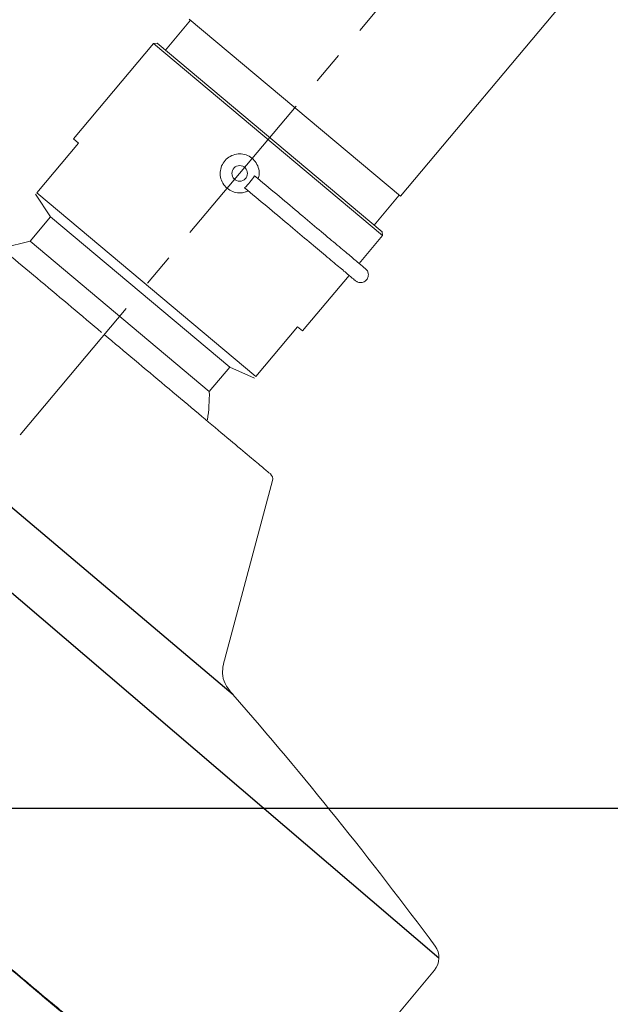
# Model space of a CAD drawing. Units: millimetres. Extents: x 10 to 410, y 10 to 281.
# Drawn here: x 241 to 286, y 108 to 184 of the extents above; entities that cross this region are included whole.
import ezdxf

# ---------------------------------------------------------------- set-up
doc = ezdxf.new("R2010")
doc.units = ezdxf.units.MM
doc.header["$PDSIZE"] = -1
doc.linetypes.add('CENTERX2', pattern=[20.32, 12.7, -2.54, 2.54, -2.54])
doc.layers.add('アノテーション', color=7, linetype='Continuous')
doc.styles.add('SLDTEXTSTYLE1', font='txt')
doc.dimstyles.new('SLDDIMSTYLE0', dxfattribs={"dimtxt": 2.5, "dimasz": 2.5, "dimexe": 0, "dimexo": 0.0625, "dimtad": 3, "dimdec": 1, "dimrnd": 1e-09, "dimzin": 12, "dimdsep": 46, "dimtxsty": 'SLDTEXTSTYLE1', "dimblk1": 'OPEN30', "dimblk2": 'OPEN30', "dimsah": 1, "dimcen": 0.09, "dimadec": 0, "dimazin": 3, "dimtfac": 1, "dimtdec": 1, "dimtofl": 0, "dimtmove": 0, "dimatfit": 3, "dimldrblk": 'OPEN30', "dimfxl": 1, "dimfrac": 2, "dimtolj": 1, "dimtzin": 12, "dimarcsym": 0})
doc.dimstyles.new('SLDDIMSTYLE1', dxfattribs={"dimtxt": 2.5, "dimasz": 2.5, "dimexe": 0, "dimexo": 0.0625, "dimtad": 3, "dimdec": 0, "dimrnd": 1e-09, "dimzin": 12, "dimdsep": 46, "dimtxsty": 'SLDTEXTSTYLE1', "dimblk1": 'OPEN30', "dimblk2": 'OPEN30', "dimsah": 1, "dimcen": 0.09, "dimadec": 0, "dimazin": 3, "dimtfac": 1, "dimtdec": 0, "dimtofl": 0, "dimtmove": 0, "dimatfit": 3, "dimldrblk": 'OPEN30', "dimfxl": 1, "dimfrac": 2, "dimtolj": 1, "dimtzin": 12, "dimarcsym": 0})

# ---------------------------------------------------------------- blocks, each defined once
blk = doc.blocks.new('_OPEN30')
at = {"color": 0, "linetype": 'ByBlock', "lineweight": -2}
for p, q in [((-1, 0.267949), (0, 0)), ((0, 0), (-1, -0.267949)), ((0, 0), (-1, 0))]:
    blk.add_line(p, q, dxfattribs=at)
blk = doc.blocks.new('_D_1')
at = {"layer": 'Defpoints', "color": 0}
for p in [(313.65, 211.359), (338.096, 211.359), (216.494, 123.359)]:
    blk.add_point(p, dxfattribs=at)
at = {"layer": 'アノテーション', "color": 0, "lineweight": -2}
for p, q in [((313.713, 211.359), (338.096, 211.359)), ((338.096, 125.859), (338.096, 208.859)), ((216.556, 123.359), (338.096, 123.359))]:
    blk.add_line(p, q, dxfattribs=at)
at = {"layer": 'アノテーション', "color": 0, "lineweight": -2, "xscale": 2.5, "yscale": 2.5, "zscale": 2.5}
for p, rotation in [((338.096, 211.359), 90.00000000000018), ((338.096, 123.359), 270.0000000000002)]:
    blk.add_blockref('_OPEN30', p, dxfattribs=dict(at, rotation=rotation))
at = {"layer": 'アノテーション', "color": 0, "insert": (332.471, 165.273), "char_height": 5, "attachment_point": 2, "rotation": 90, "style": 'SLDTEXTSTYLE1'}
blk.add_mtext('\\A1;\\A1;88', dxfattribs=at)
blk = doc.blocks.new('_D_2')
at = {"layer": 'Defpoints', "color": 0}
for p in [(385.335, 244.857), (385.335, 220.674), (216.494, 123.359)]:
    blk.add_point(p, dxfattribs=at)
at = {"layer": 'アノテーション', "color": 0, "lineweight": -2}
for p, q in [((216.494, 123.421), (216.494, 244.857)), ((218.994, 244.857), (382.835, 244.857)), ((385.335, 220.737), (385.335, 244.857))]:
    blk.add_line(p, q, dxfattribs=at)
at = {"layer": 'アノテーション', "color": 0, "lineweight": -2, "xscale": 2.5, "yscale": 2.5, "zscale": 2.5, "rotation": 180}
blk.add_blockref('_OPEN30', (216.494, 244.857), dxfattribs=at)
at = {"layer": 'アノテーション', "color": 0, "lineweight": -2, "xscale": 2.5, "yscale": 2.5, "zscale": 2.5}
blk.add_blockref('_OPEN30', (385.335, 244.857), dxfattribs=at)
at = {"layer": 'アノテーション', "color": 0, "insert": (301.768, 250.482), "char_height": 5, "attachment_point": 2, "style": 'SLDTEXTSTYLE1'}
blk.add_mtext('\\A1;\\A1;169', dxfattribs=at)
blk = doc.blocks.new('_D_6')
at = {"layer": 'Defpoints', "color": 0}
for p in [(181.335, 160.796), (160.562, 136.301), (259.467, 95.235)]:
    blk.add_point(p, dxfattribs=at)
at = {"layer": 'アノテーション', "color": 0, "lineweight": -2}
for p, q in [((181.294, 160.748), (160.562, 136.301)), ((236.442, 71.95), (162.468, 134.684)), ((259.427, 95.187), (238.349, 70.333))]:
    blk.add_line(p, q, dxfattribs=at)
at = {"layer": 'アノテーション', "color": 0, "lineweight": -2, "xscale": 2.5, "yscale": 2.5, "zscale": 2.5}
for p, rotation in [((160.562, 136.301), 139.6999999999999), ((238.349, 70.333), 319.7)]:
    blk.add_blockref('_OPEN30', p, dxfattribs=dict(at, rotation=rotation))
at = {"layer": 'アノテーション', "color": 0, "insert": (201.95, 108.576), "char_height": 5, "attachment_point": 2, "rotation": 319.7, "style": 'SLDTEXTSTYLE1'}
blk.add_mtext('\\A1;\\A1;102', dxfattribs=at)

msp = doc.modelspace()

# ---------------------------------------------------------------- linework, layer by layer
at = {"color": 7, "linetype": 'Continuous', "lineweight": 15}
for p, q in [((269.8506923, 170.4564516), (283.4679017, 186.6848098)), ((253.7043906, 184.0048075), (251.7760278, 181.7066741)), ((253.6105501, 184.083549), (269.8506923, 170.4564516)), ((250.8641898, 182.2107156), (244.7042684, 174.8696071)), ((251.1459562, 182.235367), (250.8641898, 182.2107156)), ((268.483212, 167.4266006), (250.8641898, 182.2107156)), ((251.1459562, 182.235367), (268.4585606, 167.708367)), ((241.8733525, 170.7179911), (245.0872906, 174.5482133)), ((245.0872906, 174.5482133), (244.7042684, 174.8696071)), ((241.7811943, 170.6081612), (242.9446505, 168.8832666)), ((258.7263303, 156.5766637), (241.8733525, 170.7179911)), ((267.8284891, 168.2370598), (269.7568519, 170.5351931)), ((242.9446505, 168.8832666), (241.3616278, 166.9966936)), ((256.7334504, 157.3130896), (242.9446505, 168.8832666)), ((268.483212, 167.4266006), (268.4585606, 167.708367)), ((255.1504278, 155.4265167), (241.3616278, 166.9966936)), ((266.6834067, 165.2816761), (268.483212, 167.4266006)), ((262.3232906, 160.0854921), (265.9120615, 164.3624228)), ((258.7263303, 156.5766637), (261.9402683, 160.4068859)), ((261.9402683, 160.4068859), (262.3232906, 160.0854921)), ((255.1504278, 155.4265167), (256.7334504, 157.3130896)), ((256.7334504, 157.3130896), (258.6341721, 156.4668338)), ((256.338167, 134.8455844), (260.0153764, 148.5691165)), ((259.4673113, 95.2348716), (272.4689446, 110.8954147))]:
    msp.add_line(p, q, dxfattribs=at)
at = {"color": 7, "linetype": 'Continuous', "lineweight": 15, "flags": 128}
msp.add_lwpolyline([(241.3616278, 166.9966936), (239.2970176, 166.4945561), (239.0948459, 166.4239146)], dxfattribs=at)
at = {"color": 7, "linetype": 'Continuous', "lineweight": 15}
msp.add_circle((257.488223, 172.214107), 0.6, dxfattribs=at)
for centre, radius, start, end in [((254.498513, 174.7227715), 4.9393665, 313.022874949, 326.977125051), ((243.1540593, 155.1313159), 12, 351.024758782, 1.409622109), ((259.5324134, 148.6985258), 0.5, 345.000018658, 50), ((30.5131473, -65.7279142), 300.7, 36.407329586, 41.140088092), ((271.3148453, 111.8535664), 1.5, 320.300000217, 36.419501035)]:
    msp.add_arc(centre, radius, start, end, dxfattribs=at)
for points, knots in [([(258.9141723, 171.8008379), (258.9464644, 171.9242157), (259.0215616, 172.2111376), (258.9408116, 172.681069), (258.7087789, 173.1356183), (258.3342939, 173.4869379), (257.8682574, 173.6943757), (257.3596459, 173.737205), (256.8635508, 173.6094635), (256.4369768, 173.323971), (256.1298684, 172.9146295), (255.9750531, 172.4286419), (255.9885352, 171.9180043), (256.1707887, 171.4384213), (256.5014727, 171.0469077), (256.9425371, 170.7853769), (257.4391544, 170.691875), (257.8616958, 170.7275723), (258.0730672, 170.8484804), (258.1380084, 170.8856279)], [0, 0, 0, 0, 0.0466722655, 0.1085389226, 0.1706248106, 0.2323543335, 0.2937123211, 0.3552533224, 0.4172507048, 0.4792732175, 0.5408398238, 0.602183693, 0.6638822276, 0.7259612939, 0.7878555954, 0.849292395, 0.9107074651, 0.9725659982, 1, 1, 1, 1]), ([(267.1746342, 164.8694873), (267.1422801, 164.8966356), (267.0775633, 164.9509394), (266.5831494, 165.365802), (265.8080994, 166.0161462), (264.7518188, 166.9024708), (263.4628182, 167.9840707), (261.9781099, 169.2298889), (260.3555081, 170.5914135), (259.2117549, 171.5511364), (258.63994, 172.030946)], [0, 0, 0, 0, 0.1250644505, 0.2501620269, 0.3751785167, 0.5002254289, 0.6252078017, 0.7501743308, 0.8751006507, 1, 1, 1, 1]), ([(246.8695551, 159.9766292), (246.094324, 160.6271253), (244.4979163, 161.9666704), (242.1389373, 163.9460889), (239.87734, 165.8437943), (237.8668319, 167.5308109), (236.237477, 168.898002), (235.0885383, 169.862076), (234.4033549, 170.4370132), (234.3315856, 170.4972348), (234.2967337, 170.526479)], [0, 0, 0, 0, 0.1166031448, 0.2401169775, 0.3687093327, 0.5, 0.6312906673, 0.7598830225, 0.8833968552, 1, 1, 1, 1]), ([(257.8685949, 171.1116927), (258.4404098, 170.631883), (259.584163, 169.6721601), (261.2067647, 168.3106356), (262.6914731, 167.0648174), (263.9804737, 165.9832174), (265.0367542, 165.0968928), (265.8118043, 164.4465486), (266.3062182, 164.0316861), (266.370935, 163.9773823), (266.4032891, 163.950234)], [0, 0, 0, 0, 0.1248993493, 0.2498256692, 0.3747921983, 0.4997745711, 0.6248214833, 0.7498379731, 0.8749355495, 1, 1, 1, 1]), ([(266.4032891, 163.950234), (266.4624315, 163.9099634), (266.5568254, 163.8456899), (266.7141837, 163.8099558), (266.8532103, 163.807363), (266.9986635, 163.8408114), (267.1360718, 163.9121725), (267.2511559, 164.0169867), (267.333526, 164.1438777), (267.3797513, 164.2787313), (267.3969255, 164.4430319), (267.363044, 164.6167176), (267.2782064, 164.7706853), (267.2058937, 164.8396675), (267.1746342, 164.8694873)], [0, 0, 0, 0, 0.11297001582, 0.18030500128, 0.25426041433, 0.3335221502, 0.41594121067, 0.4987866301, 0.57923870867, 0.65492194871, 0.72424711628, 0.84103821604, 0.93128353236, 1, 1, 1, 1]), ([(259.8449018, 149.0890206), (259.8478509, 149.086546), (259.9177746, 149.0278731), (259.656322, 149.2472579), (259.0002758, 149.7977459), (257.7954855, 150.8086851), (256.1386783, 152.1989113), (254.1000116, 153.9095558), (251.8197181, 155.8229493), (249.4490141, 157.8122061), (247.8510505, 159.1530568), (247.0750637, 159.804187)], [0, 0, 0, 0, 0.0051081172, 0.1211156394, 0.243998549, 0.3719340394, 0.5025540586, 0.6331740777, 0.7611095682, 0.8839924777, 1, 1, 1, 1]), ([(256.6111665, 96.9066589), (256.4608179, 97.0328172), (256.1601206, 97.2851337), (254.9525814, 98.2983817), (253.2131377, 99.7579506), (250.9156016, 101.6858147), (248.1125239, 104.0378785), (244.8461511, 106.778693), (241.1713559, 109.8622147), (237.1484024, 113.2378758), (232.8436497, 116.8499946), (228.3280036, 120.6390739), (223.6758707, 124.5426792), (218.9638994, 128.4964949), (214.2697258, 132.4353767), (209.6706926, 136.294426), (205.2425736, 140.0100614), (201.0583331, 143.5210584), (197.1868917, 146.7695858), (193.6921123, 149.7020562), (190.6312928, 152.2703911), (188.0559213, 154.4313867), (186.0044857, 156.1527479), (184.5255082, 157.3937598), (183.5884143, 158.1800772), (183.4719331, 158.2778181), (183.4136925, 158.3266885)], [0, 0, 0, 0, 0.0416665986, 0.0833332032, 0.1249998136, 0.16666643, 0.2083330523, 0.2499996805, 0.2916663147, 0.3333329547, 0.3749996007, 0.4166662525, 0.4583329103, 0.499999574, 0.5416662437, 0.5833329192, 0.6249996007, 0.666666288, 0.7083329813, 0.7499996805, 0.7916663856, 0.8333330967, 0.8749998136, 0.9166665365, 0.9583332653, 1, 1, 1, 1]), ([(257.0366185, 132.0292278), (256.8357979, 132.2604746), (256.4507296, 132.7038845), (256.0474933, 133.7231201), (256.2413785, 134.4688039), (256.3624377, 134.9343982)], [0, 0, 0, 0, 0.2904784267, 0.556984886, 1, 1, 1, 1]), ([(220.0779841, 127.6303204), (221.64863, 126.312392), (224.8384871, 123.6357841), (229.6199414, 119.6236675), (233.9931304, 115.9541263), (237.8812969, 112.6915672), (241.280351, 109.8394221), (244.4840927, 107.1511637), (247.449428, 104.6629519), (250.1266172, 102.4165235), (252.4665954, 100.4530486), (254.456682, 98.7831676), (256.2344238, 97.2914652), (257.6462065, 96.1068388), (258.5830396, 95.3207426), (258.7023701, 95.2206123), (258.7611258, 95.1713104)], [0, 0, 0, 0, 0.077647166, 0.157695224, 0.2399803006, 0.3043063124, 0.3686256684, 0.4343162355, 0.5000000056, 0.5656905725, 0.6313743424, 0.6957003537, 0.7600197092, 0.842310683, 0.9223573166, 1, 1, 1, 1])]:
    msp.add_open_spline(points, degree=3, knots=knots, dxfattribs=at)
at = {"layer": 'アノテーション', "color": 7, "linetype": 'CENTERX2', "lineweight": 0}
msp.add_line((274.8898981, 192.9526158), (212.1243622, 118.1515629), dxfattribs=at)
at = {"layer": 'アノテーション', "color": 7}
for p, q in [((218.9519606, 164.3153543), (256.9768387, 132.0969742)), ((272.8142307, 111.8106306), (230.8149978, 147.7158128))]:
    msp.add_line(p, q, dxfattribs=at)

# ---------------------------------------------------------------- dimensions: what is measured, and where the dimension line sits
dim = msp.add_linear_dim(base=(385.3346699, 244.8567097), p1=(216.4939023, 123.358978), p2=(385.3346699, 220.674478), text='\\A1;<>', dimstyle='SLDDIMSTYLE1', override={"dimtxt": 5, "dimtxsty": 'SLDTEXTSTYLE1'}, dxfattribs=at)
dim.commit()
dim.dimension.update_dxf_attribs({"geometry": '_D_2', "text_midpoint": (301.7675408, 244.8567097), "dimtype": 160})
for base, p1, p2, angle, picture, middle in [((338.0959733, 211.358978), (216.4939023, 123.358978), (313.6500528, 211.358978), 90, '_D_1', (338.0959733, 165.273182)), ((160.5616725, 136.3009815), (259.4673113, 95.2348716), (181.3348102, 160.7958245), 319.7, '_D_6', (198.3118711, 104.2864849))]:
    dim = msp.add_linear_dim(base=base, p1=p1, p2=p2, angle=angle, text='\\A1;<>', dimstyle='SLDDIMSTYLE0', override={"dimtxt": 5, "dimtxsty": 'SLDTEXTSTYLE1'}, dxfattribs=at)
    dim.commit()
    dim.dimension.update_dxf_attribs({"geometry": picture, "text_midpoint": middle, "dimtype": 160})

doc.saveas('drawing.dxf')
